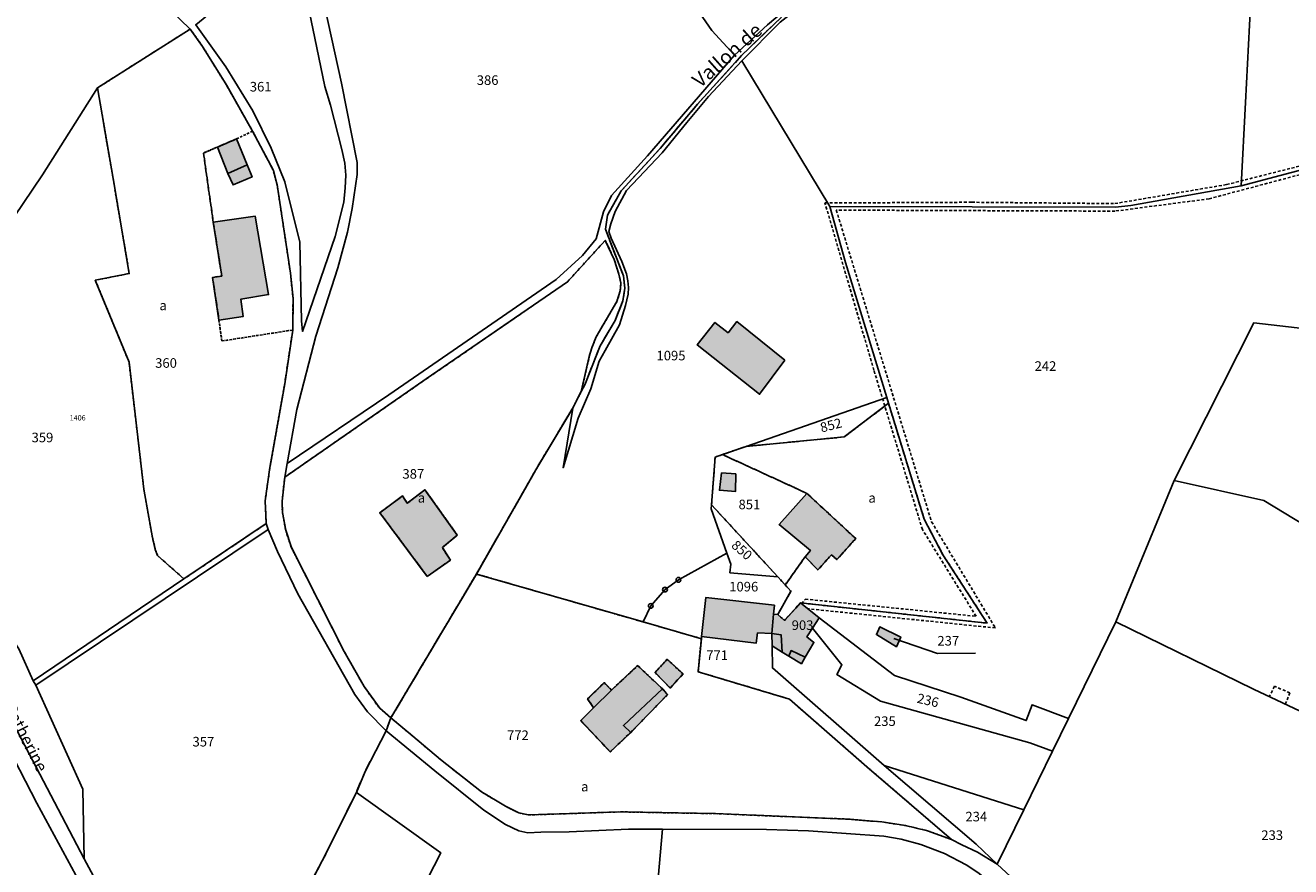
# Model space of a CAD drawing. Units: metres. Extents: x 1047456 to 1051217, y 6303578 to 6306569.
# Drawn here: x 1048777 to 1049041, y 6305062 to 6305237 of the extents above; entities that cross this region are included whole.
import ezdxf
from ezdxf.enums import TextEntityAlignment as Align

# ---------------------------------------------------------------- set-up
doc = ezdxf.new("R2010")
doc.units = ezdxf.units.M
for name, pattern in [('TOPO1', [1, 0.6, -0.4]), ('TOPO2', [2.4, 2, -0.4]), ('TOPO4', [0.8, 0.5, -0.3])]:
    doc.linetypes.add(name, pattern=pattern)
doc.layers.get('0').update_dxf_attribs({"color": 255, "linetype": 'CONTINUOUS'})
for name, color, linetype in [('ig_cad_bati_dur', 152, 'CONTINUOUS'), ('ig_cad_bati_dur_hach', 24, 'CONTINUOUS'), ('ig_cad_bati_leger', 215, 'CONTINUOUS'), ('ig_cad_bati_leger_hach', 243, 'CONTINUOUS'), ('ig_cad_borne', 230, 'CONTINUOUS'), ('ig_cad_detail_lineaire', 252, 'TOPO1'), ('ig_cad_divers_texte', 8, 'CONTINUOUS'), ('ig_cad_fleche_de_rattachement', 3, 'CONTINUOUS'), ('ig_cad_hydro', 140, 'CONTINUOUS'), ('ig_cad_lieudit', 7, 'ByLayer'), ('ig_cad_nom_voie', 8, 'CONTINUOUS'), ('ig_cad_numero_voie', 40, 'CONTINUOUS'), ('ig_cad_parcel', 3, 'CONTINUOUS'), ('ig_cad_parcel_num', 3, 'CONTINUOUS'), ('ig_cad_section', 20, 'TOPO2'), ('ig_cad_sfisc', 2, 'TOPO4'), ('ig_cad_sfisc_texte', 2, 'CONTINUOUS')]:
    doc.layers.add(name, color=color, linetype=linetype)
doc.styles.add('Times New Roman', font='times.ttf')

# ---------------------------------------------------------------- blocks, each defined once
blk = doc.blocks.new('BORNE')
at = {"linetype": 'Continuous'}
blk.add_circle((0, 0), 0.5, dxfattribs=at)

msp = doc.modelspace()

# ---------------------------------------------------------------- hatches: boundary and pattern name
at = {"layer": 'ig_cad_bati_dur_hach'}
for points in [[(1048821.03, 6305213.66), (1048817.02, 6305211.96), (1048819.22, 6305206.43), (1048823.23, 6305208.23)], [(1048817.35, 6305175.82), (1048822.41, 6305176.58), (1048821.91, 6305180.17), (1048827.71, 6305181.13), (1048824.9, 6305197.55), (1048816.16, 6305196.24), (1048817.93, 6305185.01), (1048816.01, 6305184.73)], [(1048935.49, 6305167.43), (1048925.47, 6305175.49), (1048923.63, 6305173.18), (1048920.86, 6305175.32), (1048917.18, 6305170.62), (1048930.19, 6305160.34)], [(1048860.83, 6305122.28), (1048865.64, 6305125.68), (1048863.98, 6305128.31), (1048867.09, 6305130.9), (1048860.34, 6305140.38), (1048856.66, 6305137.56), (1048855.67, 6305139.08), (1048850.91, 6305135.59)], [(1048939.71, 6305126.4), (1048942.34, 6305123.63), (1048945.18, 6305126.79), (1048946.34, 6305125.79), (1048950.25, 6305130.19), (1048940.07, 6305139.63), (1048934.25, 6305133.15), (1048940.79, 6305127.7)], [(1048918.08, 6305109.75), (1048929.45, 6305108.32), (1048929.76, 6305110.47), (1048932.76, 6305110.33), (1048933.12, 6305114.42), (1048933.29, 6305116.25), (1048918.98, 6305117.91)], [(1048932.76, 6305110.33), (1048934.69, 6305110.11), (1048934.93, 6305106.48), (1048936.29, 6305105.65), (1048936.77, 6305106.8), (1048939.72, 6305105.41), (1048941.53, 6305108.51), (1048940.06, 6305109.65), (1048941.2, 6305111.45), (1048942.6, 6305113.65), (1048938.71, 6305116.75), (1048937.72, 6305115.68), (1048935.36, 6305113.09), (1048933.98, 6305114.33), (1048933.12, 6305114.42)], [(1048932.8, 6305107.78), (1048934.93, 6305106.48), (1048934.69, 6305110.11), (1048932.76, 6305110.33)], [(1048959.66, 6305109.61), (1048955.27, 6305111.75), (1048954.59, 6305110.14), (1048958.74, 6305107.61)], [(1048914.21, 6305101.91), (1048910.89, 6305104.98), (1048908.36, 6305102.21), (1048911.52, 6305098.97)], [(1048939.72, 6305105.41), (1048936.77, 6305106.8), (1048936.29, 6305105.65), (1048938.93, 6305104.04)], [(1048909.9, 6305098.82), (1048904.74, 6305103.66), (1048899.29, 6305098.56), (1048895.54, 6305094.86), (1048892.85, 6305092.16), (1048899.02, 6305085.63), (1048903.31, 6305089.72), (1048901.77, 6305091.18)]]:
    msp.add_hatch(color=256, dxfattribs=at).paths.add_polyline_path(points)
at = {"layer": 'ig_cad_bati_leger_hach'}
for points in [[(1048823.23, 6305208.23), (1048819.22, 6305206.43), (1048820.29, 6305204.03), (1048824.26, 6305205.73)], [(1048925.24, 6305143.74), (1048922.24, 6305143.89), (1048921.79, 6305140.27), (1048925.17, 6305140.05)], [(1048899.29, 6305098.56), (1048897.76, 6305100.1), (1048894.3, 6305096.7), (1048895.54, 6305094.86)], [(1048909.9, 6305098.82), (1048901.77, 6305091.18), (1048903.31, 6305089.72), (1048910.98, 6305097.59)]]:
    msp.add_hatch(color=256, dxfattribs=at).paths.add_polyline_path(points)

# ---------------------------------------------------------------- linework, layer by layer
at = {"layer": 'ig_cad_bati_dur'}
for points in [[(1048821.03, 6305213.66), (1048817.02, 6305211.96), (1048819.22, 6305206.43), (1048823.23, 6305208.23)], [(1048817.35, 6305175.82), (1048822.41, 6305176.58), (1048821.91, 6305180.17), (1048827.71, 6305181.13), (1048824.9, 6305197.55), (1048816.16, 6305196.24), (1048817.93, 6305185.01), (1048816.01, 6305184.73)], [(1048935.49, 6305167.43), (1048925.47, 6305175.49), (1048923.63, 6305173.18), (1048920.86, 6305175.32), (1048917.18, 6305170.62), (1048930.19, 6305160.34)], [(1048860.83, 6305122.28), (1048865.64, 6305125.68), (1048863.98, 6305128.31), (1048867.09, 6305130.9), (1048860.34, 6305140.38), (1048856.66, 6305137.56), (1048855.67, 6305139.08), (1048850.91, 6305135.59)], [(1048939.71, 6305126.4), (1048942.34, 6305123.63), (1048945.18, 6305126.79), (1048946.34, 6305125.79), (1048950.25, 6305130.19), (1048940.07, 6305139.63), (1048934.25, 6305133.15), (1048940.79, 6305127.7)], [(1048918.08, 6305109.75), (1048929.45, 6305108.32), (1048929.76, 6305110.47), (1048932.76, 6305110.33), (1048933.12, 6305114.42), (1048933.29, 6305116.25), (1048918.98, 6305117.91)], [(1048932.76, 6305110.33), (1048934.69, 6305110.11), (1048934.93, 6305106.48), (1048936.29, 6305105.65), (1048936.77, 6305106.8), (1048939.72, 6305105.41), (1048941.53, 6305108.51), (1048940.06, 6305109.65), (1048941.2, 6305111.45), (1048942.6, 6305113.65), (1048938.71, 6305116.75), (1048937.72, 6305115.68), (1048935.36, 6305113.09), (1048933.98, 6305114.33), (1048933.12, 6305114.42)], [(1048932.8, 6305107.78), (1048934.93, 6305106.48), (1048934.69, 6305110.11), (1048932.76, 6305110.33)], [(1048959.66, 6305109.61), (1048955.27, 6305111.75), (1048954.59, 6305110.14), (1048958.74, 6305107.61)], [(1048914.21, 6305101.91), (1048910.89, 6305104.98), (1048908.36, 6305102.21), (1048911.52, 6305098.97)], [(1048939.72, 6305105.41), (1048936.77, 6305106.8), (1048936.29, 6305105.65), (1048938.93, 6305104.04)], [(1048909.9, 6305098.82), (1048904.74, 6305103.66), (1048899.29, 6305098.56), (1048895.54, 6305094.86), (1048892.85, 6305092.16), (1048899.02, 6305085.63), (1048903.31, 6305089.72), (1048901.77, 6305091.18)]]:
    msp.add_lwpolyline(points, close=True, dxfattribs=at)
at = {"layer": 'ig_cad_bati_leger'}
for points in [[(1048823.23, 6305208.23), (1048819.22, 6305206.43), (1048820.29, 6305204.03), (1048824.26, 6305205.73)], [(1048925.24, 6305143.74), (1048922.24, 6305143.89), (1048921.79, 6305140.27), (1048925.17, 6305140.05)], [(1048899.29, 6305098.56), (1048897.76, 6305100.1), (1048894.3, 6305096.7), (1048895.54, 6305094.86)], [(1048909.9, 6305098.82), (1048901.77, 6305091.18), (1048903.31, 6305089.72), (1048910.98, 6305097.59)]]:
    msp.add_lwpolyline(points, close=True, dxfattribs=at)
at = {"layer": 'ig_cad_detail_lineaire'}
for points in [[(1048938.96, 6305116.54), (1048939.75, 6305117.54), (1048975.39, 6305113.96), (1048964.17, 6305132.09), (1048954.05, 6305165.35), (1048943.83, 6305200.27), (1048974.49, 6305200.42), (1049004.36, 6305200.14), (1049027.67, 6305204.12), (1049054.9, 6305211), (1049078.63, 6305219.79), (1049093.21, 6305226.24)], [(1049093.98, 6305223.55), (1049056.47, 6305209.78), (1049024, 6305201.14), (1049004.36, 6305198.57), (1048946.2, 6305198.78), (1048966.08, 6305133.68), (1048979.41, 6305111.52), (1048940.21, 6305115.54)], [(1049040.84, 6305097.95), (1049037.69, 6305099.35), (1049036.54, 6305097.17)], [(1049039.92, 6305095.58), (1049040.84, 6305097.95)]]:
    msp.add_lwpolyline(points, dxfattribs=at)
at = {"layer": 'ig_cad_fleche_de_rattachement'}
msp.add_lwpolyline([(1048958.21, 6305109.29), (1048967.3, 6305106.21), (1048975.25, 6305106.23)], dxfattribs=at)
at = {"layer": 'ig_cad_hydro'}
for points in [[(1048931.83, 6305237.5), (1048924.92, 6305231.14), (1048906.8, 6305210.11), (1048899.26, 6305201.83), (1048897.62, 6305198.44), (1048896.07, 6305192.77), (1048893.23, 6305189.33), (1048887.74, 6305184.26), (1048852.79, 6305160.22), (1048831.56, 6305145.87), (1048831.08, 6305143.02), (1048860.62, 6305163.53), (1048890.07, 6305183.79), (1048897.98, 6305192.47), (1048899.86, 6305188.46), (1048900.81, 6305185.38), (1048901.25, 6305183.51), (1048901.07, 6305181.91), (1048900.42, 6305179.72), (1048896.08, 6305172.3), (1048895.14, 6305170.01), (1048894.65, 6305168.23), (1048892.98, 6305160.92), (1048893.69, 6305162.27), (1048896.89, 6305170.41), (1048900.02, 6305175.71), (1048901.65, 6305179.85), (1048902.05, 6305182.48), (1048901.79, 6305185.03), (1048900.43, 6305188.47), (1048898, 6305194.81), (1048898.45, 6305197.72), (1048901.31, 6305202.83), (1048909.42, 6305211.63), (1048917.25, 6305220.93), (1048926.42, 6305231.04), (1048934.75, 6305239.11)], [(1048934.75, 6305239.11), (1048926.42, 6305231.04), (1048917.25, 6305220.93), (1048909.42, 6305211.63), (1048901.31, 6305202.83), (1048898.45, 6305197.72), (1048898, 6305194.81), (1048900.43, 6305188.47), (1048901.79, 6305185.03), (1048902.05, 6305182.48), (1048901.65, 6305179.85), (1048900.02, 6305175.71), (1048896.89, 6305170.41), (1048893.69, 6305162.27), (1048892.98, 6305160.92), (1048891.18, 6305157.45), (1048889.18, 6305144.97), (1048892.34, 6305155.3), (1048894.98, 6305161.49), (1048896.72, 6305167.23), (1048897.97, 6305169.46), (1048900.92, 6305174.81), (1048902.23, 6305178.85), (1048902.78, 6305181.26), (1048902.83, 6305182.59), (1048902.71, 6305183.98), (1048902.4, 6305185.48), (1048901.43, 6305188.02), (1048899.19, 6305192.9), (1048898.7, 6305194.35), (1048899.12, 6305195.92), (1048900.02, 6305198.52), (1048902.41, 6305202.85), (1048909.87, 6305210.77), (1048914.98, 6305217.11), (1048919.53, 6305222.53), (1048926.49, 6305229.96), (1048934.47, 6305238.03)]]:
    msp.add_lwpolyline(points, dxfattribs=at)
msp.add_lwpolyline([(1048827.62, 6305132.07), (1048827.22, 6305133.31), (1048810.04, 6305121.78), (1048778.55, 6305100.46), (1048779.12, 6305099.57), (1048812.87, 6305122.22)], close=True, dxfattribs=at)
at = {"layer": 'ig_cad_lieudit'}
for points in [[(1048820.24, 6305027.53), (1048838.92, 6305062.87), (1048846.02, 6305077.18), (1048847.83, 6305081.54), (1048852.24, 6305090.02), (1048853.23, 6305092.74), (1048850.9, 6305094.75), (1048847.63, 6305099.29), (1048843.48, 6305106.59), (1048832.48, 6305128.3), (1048831.27, 6305131.91), (1048830.6, 6305135.66), (1048830.51, 6305137.98), (1048831.08, 6305143.02), (1048831.56, 6305145.87), (1048833.57, 6305157.16), (1048837.59, 6305172.48), (1048842.14, 6305186.75), (1048844.2, 6305194.17), (1048845.17, 6305199.11), (1048846.22, 6305206.25), (1048846.22, 6305208.73), (1048842.93, 6305225.27), (1048838.75, 6305244.39)], [(1048838.75, 6305244.39), (1048842.93, 6305225.27), (1048846.22, 6305208.73), (1048846.22, 6305206.25), (1048845.17, 6305199.11), (1048844.2, 6305194.17), (1048842.14, 6305186.75), (1048837.59, 6305172.48), (1048833.57, 6305157.16), (1048831.56, 6305145.87), (1048831.08, 6305143.02), (1048830.51, 6305137.98), (1048830.6, 6305135.66), (1048831.27, 6305131.91), (1048832.48, 6305128.3), (1048843.48, 6305106.59), (1048847.63, 6305099.29), (1048850.9, 6305094.75), (1048853.23, 6305092.74), (1048871.09, 6305122.78), (1048883.48, 6305144.55), (1048891.18, 6305157.45), (1048892.98, 6305160.92), (1048893.69, 6305162.27), (1048896.89, 6305170.41), (1048900.02, 6305175.71), (1048901.65, 6305179.85), (1048902.05, 6305182.48), (1048901.79, 6305185.03), (1048900.43, 6305188.47), (1048898, 6305194.81), (1048898.45, 6305197.72), (1048901.31, 6305202.83), (1048909.42, 6305211.63), (1048917.25, 6305220.93), (1048926.42, 6305231.04), (1048934.75, 6305239.11)], [(1048934.75, 6305239.11), (1048926.42, 6305231.04), (1048917.25, 6305220.93), (1048909.42, 6305211.63), (1048901.31, 6305202.83), (1048898.45, 6305197.72), (1048898, 6305194.81), (1048900.43, 6305188.47), (1048901.79, 6305185.03), (1048902.05, 6305182.48), (1048901.65, 6305179.85), (1048900.02, 6305175.71), (1048896.89, 6305170.41), (1048893.69, 6305162.27), (1048892.98, 6305160.92), (1048891.18, 6305157.45), (1048883.48, 6305144.55), (1048871.09, 6305122.78), (1048853.23, 6305092.74), (1048852.24, 6305090.02), (1048847.83, 6305081.54), (1048846.02, 6305077.18), (1048838.92, 6305062.87), (1048820.24, 6305027.53)]]:
    msp.add_lwpolyline(points, dxfattribs=at)
at = {"layer": 'ig_cad_parcel'}
for points in [[(1048944.84, 6305199.51), (1048974.58, 6305199.5), (1049004.51, 6305199.41), (1049007.66, 6305199.72), (1049030.68, 6305203.85), (1049031.64, 6305221.28), (1049033.31, 6305253.6), (1049034.71, 6305282.53), (1049035.9, 6305298.07), (1049013.22, 6305308.74), (1049011.91, 6305306.28), (1049009.39, 6305299.33), (1049007.95, 6305297.04), (1049006.69, 6305295.71), (1048986.94, 6305281.54), (1048970.68, 6305269.47), (1048965.26, 6305264.92), (1048947.95, 6305248.63), (1048934.47, 6305238.03), (1048926.49, 6305229.96)], [(1048959.82, 6305261.62), (1048954.6, 6305256.69), (1048931.83, 6305237.5), (1048924.92, 6305231.14), (1048920.22, 6305236.29), (1048916.35, 6305241.95), (1048905.44, 6305258.83), (1048899.73, 6305267.01), (1048896.64, 6305270.66), (1048890.62, 6305276.2), (1048887.1, 6305278.87), (1048872.62, 6305286.42), (1048897.84, 6305288.14), (1048914.73, 6305289.42), (1048929.95, 6305295.61), (1048949.19, 6305274.17)], [(1049094.02, 6305224.93), (1049064.86, 6305213.44), (1049059.73, 6305211.66), (1049049.36, 6305208.79), (1049030.68, 6305203.85), (1049031.64, 6305221.28), (1049033.31, 6305253.6), (1049072.84, 6305259.61)], [(1048771.34, 6305192.85), (1048772.59, 6305194.37), (1048780.49, 6305206.12), (1048792, 6305224.32), (1048811.35, 6305236.6), (1048805.2, 6305242.49), (1048801.89, 6305245.75), (1048798.23, 6305247.88), (1048790.33, 6305250.8), (1048775.46, 6305256.21), (1048765.31, 6305245.64), (1048737.42, 6305217.11), (1048762.39, 6305205.57)], [(1048832.97, 6305254.33), (1048812.49, 6305237.48), (1048815.31, 6305233.6), (1048818.75, 6305228.68), (1048824.45, 6305219.54), (1048828.21, 6305211.73), (1048831.07, 6305204.7), (1048834.26, 6305192.09), (1048834.57, 6305175.69), (1048834.76, 6305173.46), (1048841.57, 6305193.24), (1048843.39, 6305200.44), (1048843.69, 6305203.42), (1048843.82, 6305206.05), (1048843.64, 6305208.6), (1048842.96, 6305211.45), (1048840.62, 6305220.7), (1048839.46, 6305224.58), (1048834.53, 6305248.51)], [(1048810.04, 6305121.78), (1048827.22, 6305133.31), (1048826.98, 6305138.05), (1048827.99, 6305145.06), (1048831.07, 6305162.52), (1048832.74, 6305173.74), (1048832.81, 6305180.3), (1048832.27, 6305185.61), (1048829.5, 6305204.05), (1048828.7, 6305207.04), (1048824.37, 6305215.27), (1048818.96, 6305224.79), (1048813.94, 6305232.94), (1048811.35, 6305236.6), (1048792, 6305224.32), (1048795.24, 6305205.36), (1048798.63, 6305185.54), (1048791.54, 6305184.13), (1048798.58, 6305167.04), (1048801.67, 6305140.52), (1048803.39, 6305130.78), (1048804.05, 6305127.93), (1048804.51, 6305126.63)], [(1048927.36, 6305149.44), (1048956.73, 6305159.68), (1048948.14, 6305187.87), (1048944.84, 6305199.51), (1048926.49, 6305229.96), (1048919.53, 6305222.53), (1048914.98, 6305217.11), (1048909.87, 6305210.77), (1048902.41, 6305202.85), (1048900.02, 6305198.52), (1048899.12, 6305195.92), (1048898.7, 6305194.35), (1048899.19, 6305192.9), (1048901.43, 6305188.02), (1048902.4, 6305185.48), (1048902.71, 6305183.98), (1048902.83, 6305182.59), (1048902.78, 6305181.26), (1048902.23, 6305178.85), (1048900.92, 6305174.81), (1048897.97, 6305169.46), (1048896.72, 6305167.23), (1048894.98, 6305161.49), (1048892.34, 6305155.3), (1048889.18, 6305144.97), (1048891.18, 6305157.45), (1048883.48, 6305144.55), (1048871.09, 6305122.78), (1048905.89, 6305112.77), (1048907.48, 6305116.12), (1048910.45, 6305119.53), (1048913.25, 6305121.57), (1048923.38, 6305127.16), (1048920.11, 6305136.42), (1048920.16, 6305137.22), (1048920.92, 6305147.2), (1048922.45, 6305147.73)], [(1048772.59, 6305194.37), (1048771.28, 6305167.4), (1048770.52, 6305148.05), (1048763.96, 6305128.77), (1048768.14, 6305114.92), (1048770.5, 6305114.71), (1048775.55, 6305107.15), (1048778.55, 6305100.46), (1048810.04, 6305121.78), (1048804.51, 6305126.63), (1048804.05, 6305127.93), (1048803.39, 6305130.78), (1048801.67, 6305140.52), (1048798.58, 6305167.04), (1048791.54, 6305184.13), (1048798.63, 6305185.54), (1048795.24, 6305205.36), (1048792, 6305224.32), (1048780.49, 6305206.12)], [(1049016.73, 6305142.28), (1049033.33, 6305175.22), (1049079.75, 6305169.87), (1049085.21, 6305198.4), (1049106.39, 6305182.82), (1049115.31, 6305174.51), (1049112.03, 6305163.16), (1049110.58, 6305159.17), (1049107.83, 6305153.89), (1049107.11, 6305151.41), (1049106.7, 6305148.87), (1049106.47, 6305143.62), (1049106.56, 6305136.5), (1049088.22, 6305114.29), (1049056.02, 6305130.54), (1049050.49, 6305128.99), (1049035.41, 6305138.17)], [(1048789.22, 6305063.3), (1048788.94, 6305077.85), (1048779.12, 6305099.57), (1048778.55, 6305100.46), (1048775.55, 6305107.15), (1048770.5, 6305114.71), (1048768.14, 6305114.92), (1048763.96, 6305128.77), (1048770.52, 6305148.05), (1048771.28, 6305167.4), (1048772.59, 6305194.37), (1048771.34, 6305192.85), (1048758.91, 6305177.31), (1048746.93, 6305161.97), (1048748.37, 6305159.26), (1048751.23, 6305154.01), (1048755.27, 6305144.76), (1048757.55, 6305138.65), (1048759.08, 6305134.24), (1048766.18, 6305109.38), (1048767.75, 6305104.74), (1048773.78, 6305092.79)], [(1048892.98, 6305160.92), (1048894.65, 6305168.23), (1048895.14, 6305170.01), (1048896.08, 6305172.3), (1048900.42, 6305179.72), (1048901.07, 6305181.91), (1048901.25, 6305183.51), (1048900.81, 6305185.38), (1048899.86, 6305188.46), (1048897.98, 6305192.47), (1048890.07, 6305183.79), (1048860.62, 6305163.53), (1048831.08, 6305143.02), (1048830.51, 6305137.98), (1048830.6, 6305135.66), (1048831.27, 6305131.91), (1048832.48, 6305128.3), (1048843.48, 6305106.59), (1048847.63, 6305099.29), (1048850.9, 6305094.75), (1048853.23, 6305092.74), (1048871.09, 6305122.78), (1048883.48, 6305144.55), (1048891.18, 6305157.45)], [(1048744.49, 6305158.84), (1048733.04, 6305144.65), (1048718.38, 6305126.21), (1048723.29, 6305123.32), (1048732.81, 6305111.1), (1048737.9, 6305104.63), (1048741.45, 6305097.72), (1048742.6, 6305096.09), (1048753.51, 6305087.5), (1048754.93, 6305085.92), (1048762.23, 6305070.05), (1048772.74, 6305048.81), (1048774.76, 6305046.37), (1048776.1, 6305045.43), (1048788.36, 6305058.21), (1048779.33, 6305074.95), (1048772.17, 6305088.87), (1048766.48, 6305100.46), (1048764.51, 6305105.12), (1048762.48, 6305110.7), (1048757.41, 6305129.5), (1048755.8, 6305134.77), (1048754.28, 6305138.72), (1048747.41, 6305153.38)], [(1048957.11, 6305158.44), (1048947.87, 6305151.41), (1048927.36, 6305149.44), (1048922.45, 6305147.73), (1048920.92, 6305147.2), (1048920.16, 6305137.22), (1048933.98, 6305122.21), (1048935.55, 6305120.51), (1048936.73, 6305119.18), (1048935.67, 6305117.3), (1048933.98, 6305114.33), (1048935.36, 6305113.09), (1048937.72, 6305115.68), (1048938.71, 6305116.75), (1048977.67, 6305112.54), (1048968.46, 6305126.82), (1048964.54, 6305134.22)], [(1048956.73, 6305159.68), (1048957.11, 6305158.44), (1048947.87, 6305151.41), (1048927.36, 6305149.44)], [(1049004.58, 6305112.79), (1049016.73, 6305142.28), (1049035.41, 6305138.17), (1049050.49, 6305128.99), (1049056.02, 6305130.54), (1049088.22, 6305114.29), (1049063.56, 6305084.47), (1049033.25, 6305098.73)], [(1048920.16, 6305137.22), (1048920.11, 6305136.42), (1048923.38, 6305127.16), (1048924.2, 6305124.81), (1048923.98, 6305123.04), (1048933.98, 6305122.21)], [(1048789.22, 6305063.3), (1048797.6, 6305047.62), (1048801.67, 6305040.3), (1048802.92, 6305038.73), (1048804.91, 6305037.03), (1048814.11, 6305030.89), (1048820.24, 6305027.53), (1048838.92, 6305062.87), (1048846.02, 6305077.18), (1048847.83, 6305081.54), (1048852.24, 6305090.02), (1048848.35, 6305094.01), (1048845.71, 6305097.64), (1048833.83, 6305118.64), (1048829.55, 6305127.51), (1048827.62, 6305132.07), (1048812.87, 6305122.22), (1048779.12, 6305099.57), (1048788.94, 6305077.85)], [(1048923.38, 6305127.16), (1048924.2, 6305124.81), (1048923.98, 6305123.04), (1048933.98, 6305122.21), (1048935.55, 6305120.51), (1048936.73, 6305119.18), (1048935.67, 6305117.3), (1048933.98, 6305114.33), (1048933.12, 6305114.42), (1048933.29, 6305116.25), (1048918.98, 6305117.91), (1048918.08, 6305109.75), (1048918.03, 6305109.28), (1048905.89, 6305112.77), (1048907.48, 6305116.12), (1048910.45, 6305119.53), (1048913.25, 6305121.57)], [(1048918.03, 6305109.28), (1048917.35, 6305102.38), (1048936.4, 6305096.66), (1048952.57, 6305082.55), (1048970.27, 6305067.32), (1048965.27, 6305069.17), (1048960.63, 6305070.25), (1048955.67, 6305071.01), (1048948.57, 6305071.6), (1048920.97, 6305072.74), (1048901.29, 6305073.11), (1048881.95, 6305072.47), (1048879.95, 6305072.88), (1048877.18, 6305074.27), (1048872.12, 6305077.31), (1048863.56, 6305084.04), (1048857.84, 6305088.9), (1048853.23, 6305092.74), (1048871.09, 6305122.78), (1048905.89, 6305112.77)], [(1048970.27, 6305067.32), (1048972.43, 6305066.24), (1048975.69, 6305064.68), (1048979.77, 6305062.17), (1048975.36, 6305066.38), (1048956.19, 6305082.78), (1048932.86, 6305103.18), (1048932.8, 6305107.78), (1048932.76, 6305110.33), (1048933.12, 6305114.42), (1048933.29, 6305116.25), (1048918.98, 6305117.91), (1048918.08, 6305109.75), (1048918.03, 6305109.28), (1048917.35, 6305102.38), (1048936.4, 6305096.66), (1048952.57, 6305082.55)], [(1048938.71, 6305116.75), (1048942.6, 6305113.65), (1048941.2, 6305111.45), (1048940.06, 6305109.65), (1048941.53, 6305108.51), (1048939.72, 6305105.41), (1048936.77, 6305106.8), (1048936.29, 6305105.65), (1048934.93, 6305106.48), (1048932.8, 6305107.78), (1048932.76, 6305110.33), (1048933.12, 6305114.42), (1048933.98, 6305114.33), (1048935.36, 6305113.09), (1048937.72, 6305115.68)], [(1048942.6, 6305113.65), (1048958.36, 6305101.56), (1048972.21, 6305097.05), (1048985.84, 6305092.16), (1048987.06, 6305095.47), (1048994.64, 6305092.63), (1048991.36, 6305085.8), (1048986.62, 6305087.54), (1048955.43, 6305096.24), (1048946.29, 6305101.82), (1048947.37, 6305103.83), (1048941.2, 6305111.45)], [(1048991.36, 6305085.8), (1048985.31, 6305073.56), (1048956.19, 6305082.78), (1048932.86, 6305103.18), (1048932.8, 6305107.78), (1048934.93, 6305106.48), (1048936.29, 6305105.65), (1048936.77, 6305106.8), (1048939.72, 6305105.41), (1048941.53, 6305108.51), (1048940.06, 6305109.65), (1048941.2, 6305111.45), (1048947.37, 6305103.83), (1048946.29, 6305101.82), (1048955.43, 6305096.24), (1048986.62, 6305087.54)], [(1048958.74, 6305107.61), (1048954.59, 6305110.14), (1048955.27, 6305111.75), (1048959.66, 6305109.61)], [(1048958.74, 6305107.61), (1048954.59, 6305110.14), (1048955.27, 6305111.75), (1048959.66, 6305109.61)], [(1048846.02, 6305077.18), (1048863.64, 6305064.59), (1048856.59, 6305050.67), (1048874.36, 6305042.26), (1048886.73, 6305042.68), (1048900.03, 6305041.25), (1048907.35, 6305040.34), (1048909.89, 6305069.47), (1048902.83, 6305069.51), (1048890.43, 6305068.95), (1048884.53, 6305068.87), (1048881.82, 6305068.74), (1048879.95, 6305069.16), (1048877.13, 6305070.47), (1048872.6, 6305073.47), (1048862.43, 6305081.68), (1048852.24, 6305090.02), (1048847.83, 6305081.54)], [(1048979.77, 6305062.17), (1048985.31, 6305073.56), (1048956.19, 6305082.78), (1048975.36, 6305066.38)], [(1048846.02, 6305077.18), (1048838.92, 6305062.87), (1048820.24, 6305027.53), (1048820.15, 6305026.14), (1048824.02, 6305025), (1048829.56, 6305022.36), (1048839.62, 6305018.46), (1048847.33, 6305016.2), (1048852.51, 6305014.88), (1048858.92, 6305013.7), (1048863.97, 6305012.8), (1048868.49, 6305012.51), (1048873.24, 6305012.58), (1048879.38, 6305013.38), (1048887.83, 6305015.01), (1048905.7, 6305019.94), (1048906.8, 6305034.09), (1048907.35, 6305040.34), (1048900.03, 6305041.25), (1048886.73, 6305042.68), (1048874.36, 6305042.26), (1048856.59, 6305050.67), (1048863.64, 6305064.59)], [(1048962.97, 6305025.25), (1048960.98, 6305025.85), (1048958.63, 6305026.26), (1048956.64, 6305026.26), (1048953.88, 6305027.27), (1048946.34, 6305029.03), (1048932.88, 6305031.07), (1048906.8, 6305034.09), (1048907.35, 6305040.34), (1048909.89, 6305069.47), (1048931.63, 6305069.4), (1048940.43, 6305069.12), (1048956.15, 6305068.02), (1048959.74, 6305067.43), (1048963.83, 6305066.29), (1048968.77, 6305064.44), (1048973.29, 6305062.04), (1048975.94, 6305060.29), (1048978.9, 6305057.71)]]:
    msp.add_lwpolyline(points, close=True, dxfattribs=at)
for points in [[(1048838.75, 6305244.39), (1048842.93, 6305225.27), (1048846.22, 6305208.73), (1048846.22, 6305206.25), (1048845.17, 6305199.11), (1048844.2, 6305194.17), (1048842.14, 6305186.75), (1048837.59, 6305172.48), (1048833.57, 6305157.16), (1048831.56, 6305145.87), (1048852.79, 6305160.22), (1048887.74, 6305184.26), (1048893.23, 6305189.33), (1048896.07, 6305192.77), (1048897.62, 6305198.44), (1048899.26, 6305201.83), (1048906.8, 6305210.11), (1048924.92, 6305231.14), (1048920.22, 6305236.29), (1048916.35, 6305241.95)], [(1049049.36, 6305208.79), (1049030.68, 6305203.85), (1049007.66, 6305199.72), (1049004.51, 6305199.41), (1048974.58, 6305199.5), (1048944.84, 6305199.51), (1048948.14, 6305187.87), (1048956.73, 6305159.68), (1048957.11, 6305158.44), (1048964.54, 6305134.22), (1048968.46, 6305126.82), (1048977.67, 6305112.54), (1048938.71, 6305116.75), (1048942.6, 6305113.65), (1048958.36, 6305101.56), (1048972.21, 6305097.05), (1048985.84, 6305092.16), (1048987.06, 6305095.47), (1048994.64, 6305092.63), (1049004.58, 6305112.79), (1049016.73, 6305142.28), (1049033.33, 6305175.22), (1049079.75, 6305169.87)], [(1049063.56, 6305084.47), (1049033.25, 6305098.73), (1049004.58, 6305112.79), (1048994.64, 6305092.63), (1048991.36, 6305085.8), (1048985.31, 6305073.56), (1048979.77, 6305062.17), (1048982.54, 6305059.59)]]:
    msp.add_lwpolyline(points, dxfattribs=at)
at = {"layer": 'ig_cad_section'}
msp.add_lwpolyline([(1048934.75, 6305239.11), (1048926.42, 6305231.04), (1048917.25, 6305220.93), (1048909.42, 6305211.63), (1048901.31, 6305202.83), (1048898.45, 6305197.72), (1048898, 6305194.81), (1048900.43, 6305188.47), (1048901.79, 6305185.03), (1048902.05, 6305182.48), (1048901.65, 6305179.85), (1048900.02, 6305175.71), (1048896.89, 6305170.41), (1048893.69, 6305162.27), (1048892.98, 6305160.92), (1048891.18, 6305157.45), (1048883.48, 6305144.55), (1048871.09, 6305122.78), (1048853.23, 6305092.74), (1048852.24, 6305090.02), (1048847.83, 6305081.54), (1048846.02, 6305077.18), (1048838.92, 6305062.87), (1048820.24, 6305027.53)], dxfattribs=at)
msp.add_lwpolyline([(1048934.75, 6305239.11), (1048926.42, 6305231.04), (1048917.25, 6305220.93), (1048909.42, 6305211.63), (1048901.31, 6305202.83), (1048898.45, 6305197.72), (1048898, 6305194.81), (1048900.43, 6305188.47), (1048901.79, 6305185.03), (1048902.05, 6305182.48), (1048901.65, 6305179.85), (1048900.02, 6305175.71), (1048896.89, 6305170.41), (1048893.69, 6305162.27), (1048892.98, 6305160.92), (1048891.18, 6305157.45), (1048883.48, 6305144.55), (1048871.09, 6305122.78), (1048853.23, 6305092.74), (1048852.24, 6305090.02), (1048847.83, 6305081.54), (1048846.02, 6305077.18), (1048838.92, 6305062.87), (1048820.24, 6305027.53)], dxfattribs=at)
msp.add_lwpolyline([(1048934.75, 6305239.11), (1048926.42, 6305231.04), (1048917.25, 6305220.93), (1048909.42, 6305211.63), (1048901.31, 6305202.83), (1048898.45, 6305197.72), (1048898, 6305194.81), (1048900.43, 6305188.47), (1048901.79, 6305185.03), (1048902.05, 6305182.48), (1048901.65, 6305179.85), (1048900.02, 6305175.71), (1048896.89, 6305170.41), (1048893.69, 6305162.27), (1048892.98, 6305160.92), (1048891.18, 6305157.45), (1048883.48, 6305144.55), (1048871.09, 6305122.78), (1048853.23, 6305092.74), (1048852.24, 6305090.02), (1048847.83, 6305081.54), (1048846.02, 6305077.18), (1048838.92, 6305062.87), (1048820.24, 6305027.53)], dxfattribs=at)
msp.add_lwpolyline([(1048934.75, 6305239.11), (1048926.42, 6305231.04), (1048917.25, 6305220.93), (1048909.42, 6305211.63), (1048901.31, 6305202.83), (1048898.45, 6305197.72), (1048898, 6305194.81), (1048900.43, 6305188.47), (1048901.79, 6305185.03), (1048902.05, 6305182.48), (1048901.65, 6305179.85), (1048900.02, 6305175.71), (1048896.89, 6305170.41), (1048893.69, 6305162.27), (1048892.98, 6305160.92), (1048891.18, 6305157.45), (1048883.48, 6305144.55), (1048871.09, 6305122.78), (1048853.23, 6305092.74), (1048852.24, 6305090.02), (1048847.83, 6305081.54), (1048846.02, 6305077.18), (1048838.92, 6305062.87), (1048820.24, 6305027.53)], dxfattribs=at)
msp.add_lwpolyline([(1048934.75, 6305239.11), (1048926.42, 6305231.04), (1048917.25, 6305220.93), (1048909.42, 6305211.63), (1048901.31, 6305202.83), (1048898.45, 6305197.72), (1048898, 6305194.81), (1048900.43, 6305188.47), (1048901.79, 6305185.03), (1048902.05, 6305182.48), (1048901.65, 6305179.85), (1048900.02, 6305175.71), (1048896.89, 6305170.41), (1048893.69, 6305162.27), (1048892.98, 6305160.92), (1048891.18, 6305157.45), (1048883.48, 6305144.55), (1048871.09, 6305122.78), (1048853.23, 6305092.74), (1048852.24, 6305090.02), (1048847.83, 6305081.54), (1048846.02, 6305077.18), (1048838.92, 6305062.87), (1048820.24, 6305027.53)], dxfattribs=at)
at = {"layer": 'ig_cad_sfisc'}
for points in [[(1048827.22, 6305133.31), (1048826.98, 6305138.05), (1048827.99, 6305145.06), (1048831.07, 6305162.52), (1048832.74, 6305173.74), (1048817.94, 6305171.45), (1048817.35, 6305175.82), (1048816.01, 6305184.73), (1048817.93, 6305185.01), (1048816.16, 6305196.24), (1048814.12, 6305210.7), (1048817.02, 6305211.96), (1048821.03, 6305213.66), (1048824.37, 6305215.27), (1048818.96, 6305224.79), (1048813.94, 6305232.94), (1048811.35, 6305236.6), (1048792, 6305224.32), (1048795.24, 6305205.36), (1048798.63, 6305185.54), (1048791.54, 6305184.13), (1048798.58, 6305167.04), (1048801.67, 6305140.52), (1048803.39, 6305130.78), (1048804.05, 6305127.93), (1048804.51, 6305126.63), (1048810.04, 6305121.78)], [(1048817.02, 6305211.96), (1048814.12, 6305210.7), (1048816.16, 6305196.24), (1048817.93, 6305185.01), (1048816.01, 6305184.73), (1048817.35, 6305175.82), (1048817.94, 6305171.45), (1048832.74, 6305173.74), (1048832.81, 6305180.3), (1048832.27, 6305185.61), (1048829.5, 6305204.05), (1048828.7, 6305207.04), (1048824.37, 6305215.27), (1048821.03, 6305213.66)], [(1048892.98, 6305160.92), (1048894.65, 6305168.23), (1048895.14, 6305170.01), (1048896.08, 6305172.3), (1048900.42, 6305179.72), (1048901.07, 6305181.91), (1048901.25, 6305183.51), (1048900.81, 6305185.38), (1048899.86, 6305188.46), (1048897.98, 6305192.47), (1048890.07, 6305183.79), (1048860.62, 6305163.53), (1048831.08, 6305143.02), (1048830.51, 6305137.98), (1048830.6, 6305135.66), (1048831.27, 6305131.91), (1048832.48, 6305128.3), (1048843.48, 6305106.59), (1048847.63, 6305099.29), (1048850.9, 6305094.75), (1048853.23, 6305092.74), (1048871.09, 6305122.78), (1048883.48, 6305144.55), (1048891.18, 6305157.45)], [(1048933.98, 6305114.33), (1048935.36, 6305113.09), (1048937.72, 6305115.68), (1048938.71, 6305116.75), (1048977.67, 6305112.54), (1048968.46, 6305126.82), (1048964.54, 6305134.22), (1048957.11, 6305158.44), (1048947.87, 6305151.41), (1048927.36, 6305149.44), (1048922.45, 6305147.73), (1048940.07, 6305139.63), (1048950.25, 6305130.19), (1048946.34, 6305125.79), (1048945.18, 6305126.79), (1048942.34, 6305123.63), (1048939.71, 6305126.4), (1048935.55, 6305120.51), (1048936.73, 6305119.18), (1048935.67, 6305117.3)], [(1048940.07, 6305139.63), (1048922.45, 6305147.73), (1048920.92, 6305147.2), (1048920.16, 6305137.22), (1048933.98, 6305122.21), (1048935.55, 6305120.51), (1048939.71, 6305126.4), (1048942.34, 6305123.63), (1048945.18, 6305126.79), (1048946.34, 6305125.79), (1048950.25, 6305130.19)], [(1048860.83, 6305122.28), (1048850.91, 6305135.59), (1048855.67, 6305139.08), (1048856.66, 6305137.56), (1048860.34, 6305140.38), (1048867.09, 6305130.9), (1048863.98, 6305128.31), (1048865.64, 6305125.68)], [(1048860.83, 6305122.28), (1048865.64, 6305125.68), (1048863.98, 6305128.31), (1048867.09, 6305130.9), (1048860.34, 6305140.38), (1048856.66, 6305137.56), (1048855.67, 6305139.08), (1048850.91, 6305135.59)], [(1048853.23, 6305092.74), (1048857.84, 6305088.9), (1048863.56, 6305084.04), (1048872.12, 6305077.31), (1048877.18, 6305074.27), (1048879.95, 6305072.88), (1048881.95, 6305072.47), (1048901.29, 6305073.11), (1048920.97, 6305072.74), (1048948.57, 6305071.6), (1048955.67, 6305071.01), (1048960.63, 6305070.25), (1048965.27, 6305069.17), (1048970.27, 6305067.32), (1048952.57, 6305082.55), (1048936.4, 6305096.66), (1048917.35, 6305102.38), (1048918.03, 6305109.28), (1048871.09, 6305122.78)], [(1048914.21, 6305101.91), (1048911.52, 6305098.97), (1048908.36, 6305102.21), (1048910.89, 6305104.98)], [(1048914.21, 6305101.91), (1048910.89, 6305104.98), (1048908.36, 6305102.21), (1048911.52, 6305098.97)], [(1048909.9, 6305098.82), (1048910.98, 6305097.59), (1048903.31, 6305089.72), (1048899.02, 6305085.63), (1048892.85, 6305092.16), (1048895.54, 6305094.86), (1048894.3, 6305096.7), (1048897.76, 6305100.1), (1048899.29, 6305098.56), (1048904.74, 6305103.66)], [(1048895.54, 6305094.86), (1048892.85, 6305092.16), (1048899.02, 6305085.63), (1048903.31, 6305089.72), (1048910.98, 6305097.59), (1048909.9, 6305098.82), (1048904.74, 6305103.66), (1048899.29, 6305098.56), (1048897.76, 6305100.1), (1048894.3, 6305096.7)]]:
    msp.add_lwpolyline(points, close=True, dxfattribs=at)

# ---------------------------------------------------------------- block references
at = {"layer": 'ig_cad_borne'}
for p in [(1048913.25, 6305121.57), (1048910.45, 6305119.53), (1048907.48, 6305116.12)]:
    msp.add_blockref('BORNE', p, dxfattribs=at)

# ---------------------------------------------------------------- texts
at = {"layer": 'ig_cad_divers_texte', "style": 'Times New Roman'}
msp.add_text('Vallon de', height=3, rotation=41.6, dxfattribs=at).set_placement((1048918.42, 6305223.46), align=Align.BOTTOM_LEFT)
at = {"layer": 'ig_cad_nom_voie', "style": 'Times New Roman'}
msp.add_text('Sainte-Catherine', height=2.5, rotation=297.2, dxfattribs=at).set_placement((1048766.52, 6305104.74), align=Align.BOTTOM_LEFT)
at = {"layer": 'ig_cad_numero_voie', "style": 'Times New Roman'}
msp.add_text('1406', height=1.1, dxfattribs=at).set_placement((1048786.19, 6305154.51), align=Align.BOTTOM_LEFT)
at = {"layer": 'ig_cad_parcel_num', "style": 'Times New Roman'}
for s, p in [('386', (1048871.15, 6305224.3)), ('361', (1048823.78, 6305222.93)), ('1095', (1048908.67, 6305166.78)), ('360', (1048804.03, 6305165.23)), ('242', (1048987.59, 6305164.59)), ('359', (1048778.23, 6305149.68)), ('387', (1048855.64, 6305142.07)), ('851', (1048925.79, 6305135.69)), ('1096', (1048923.85, 6305118.52)), ('903', (1048936.89, 6305110.48)), ('237', (1048967.3, 6305107.22)), ('771', (1048919.05, 6305104.2)), ('235', (1048954.07, 6305090.43)), ('357', (1048811.83, 6305086.14)), ('772', (1048877.47, 6305087.5)), ('234', (1048973.15, 6305070.5)), ('233', (1049034.91, 6305066.63))]:
    msp.add_text(s, height=2, dxfattribs=at).set_placement(p, align=Align.BOTTOM_LEFT)
for s, rotation, p in [('852', 14.5, (1048943.29, 6305151.72)), ('850', 318.8, (1048923.72, 6305128.05)), ('236', 346.9, (1048962.75, 6305095.33))]:
    msp.add_text(s, height=2, rotation=rotation, dxfattribs=at).set_placement(p, align=Align.BOTTOM_LEFT)
at = {"layer": 'ig_cad_sfisc_texte', "style": 'Times New Roman'}
for p in [(1048804.92, 6305177.26), (1048858.85, 6305137.08), (1048952.9, 6305137.06), (1048892.93, 6305076.77)]:
    msp.add_text('a', height=2, dxfattribs=at).set_placement(p, align=Align.BOTTOM_LEFT)

doc.saveas('drawing.dxf')
